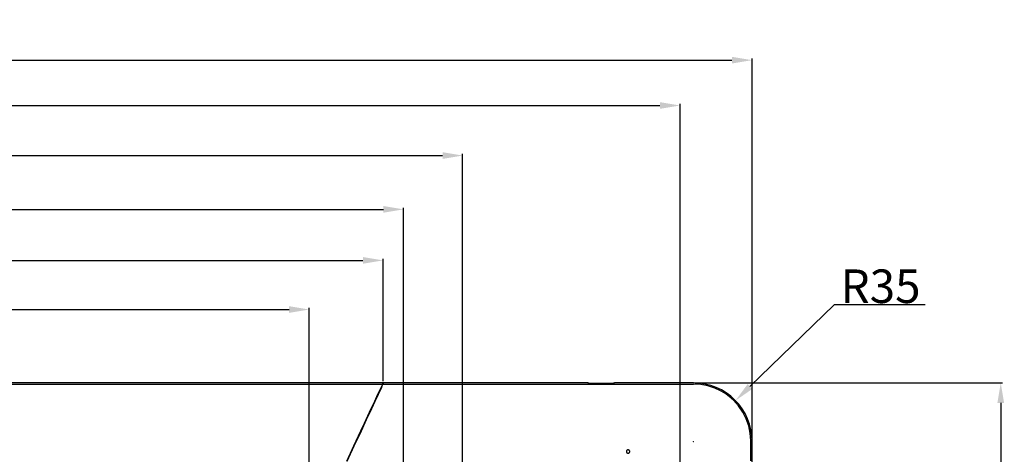
# Model space of a CAD drawing. Units: millimetres. Extents: x 10092 to 17778, y -876 to 1781.
# Drawn here: x 11860 to 12447, y 936 to 1195 of the extents above; entities that cross this region are included whole.
import ezdxf

# ---------------------------------------------------------------- set-up
doc = ezdxf.new("R2010")
doc.units = ezdxf.units.MM
doc.layers.get('0').update_dxf_attribs({"linetype": 'CONTINUOUS'})
doc.layers.get('Defpoints').update_dxf_attribs({"linetype": 'CONTINUOUS'})
doc.layers.add('TFR-TRI', color=7, linetype='CONTINUOUS', true_color=0xffffff)
doc.dimstyles.get("Standard").update_dxf_attribs({"dimtxt": 20, "dimasz": 12, "dimexe": 1, "dimexo": 1, "dimgap": 1, "dimtad": 1, "dimtoh": 1, "dimdec": 0, "dimzin": 0, "dimdsep": 46, "dimtxsty": 'Standard', "dimcen": 0.09, "dimadec": 0, "dimazin": 0, "dimtfac": 1, "dimtdec": 0, "dimtofl": 0, "dimtmove": 0, "dimatfit": 3, "dimfxl": 1, "dimtolj": 1, "dimtzin": 0, "dimarcsym": 0})

# ---------------------------------------------------------------- blocks, each defined once
blk = doc.blocks.new('*D72')
at = {"color": 0, "lineweight": -2, "transparency": 16777216}
for p, q in [((11346.45, 944.47), (11346.45, 1171.79)), ((11358.45, 1170.79), (12284.45, 1170.79)), ((12296.45, 944.47), (12296.45, 1171.79))]:
    blk.add_line(p, q, dxfattribs=at)
at = {"color": 0, "transparency": 16777216}
for points in [[(11358.45, 1172.79), (11358.45, 1168.79), (11346.45, 1170.79)], [(12284.45, 1172.79), (12284.45, 1168.79), (12296.45, 1170.79)]]:
    blk.add_solid(points, dxfattribs=at)
at = {"layer": 'Defpoints', "color": 0, "transparency": 16777216}
for p in [(12296.45, 1170.79), (11346.45, 943.47), (12296.45, 943.47)]:
    blk.add_point(p, dxfattribs=at)
at = {"color": 0, "transparency": 16777216, "insert": (11821.45, 1181.79), "char_height": 20, "attachment_point": 5}
blk.add_mtext('\\A1;950', dxfattribs=at)
blk = doc.blocks.new('*D73')
at = {"color": 0, "lineweight": -2, "transparency": 16777216}
for p, q in [((12262.45, 978.47), (12445.65, 978.47)), ((12444.65, 966.47), (12444.65, 40.47)), ((12262.45, 28.47), (12445.65, 28.47))]:
    blk.add_line(p, q, dxfattribs=at)
at = {"color": 0, "transparency": 16777216}
for points in [[(12442.65, 966.47), (12446.65, 966.47), (12444.65, 978.47)], [(12442.65, 40.47), (12446.65, 40.47), (12444.65, 28.47)]]:
    blk.add_solid(points, dxfattribs=at)
at = {"layer": 'Defpoints', "color": 0, "transparency": 16777216}
for p in [(12261.45, 978.47), (12261.45, 28.47), (12444.65, 28.47)]:
    blk.add_point(p, dxfattribs=at)
at = {"color": 0, "transparency": 16777216, "insert": (12433.65, 503.47), "char_height": 20, "attachment_point": 5, "rotation": 90}
blk.add_mtext('\\A1;950', dxfattribs=at)
blk = doc.blocks.new('*D74')
at = {"color": 0, "lineweight": -2, "transparency": 16777216}
for p, q in [((11389.5, 512.22), (11389.5, 1144.77)), ((12253.46, 505.32), (12253.46, 1144.77)), ((11401.5, 1143.77), (12241.46, 1143.77))]:
    blk.add_line(p, q, dxfattribs=at)
at = {"color": 0, "transparency": 16777216}
for points in [[(11401.5, 1145.77), (11401.5, 1141.77), (11389.5, 1143.77)], [(12241.46, 1145.77), (12241.46, 1141.77), (12253.46, 1143.77)]]:
    blk.add_solid(points, dxfattribs=at)
at = {"layer": 'Defpoints', "color": 0, "transparency": 16777216}
for p in [(12253.46, 1143.77), (11389.5, 511.22), (12253.46, 504.32)]:
    blk.add_point(p, dxfattribs=at)
at = {"color": 0, "transparency": 16777216, "insert": (11821.48, 1154.77), "char_height": 20, "attachment_point": 5}
blk.add_mtext('\\A1;864', dxfattribs=at)
blk = doc.blocks.new('*D75')
at = {"color": 0, "lineweight": -2, "transparency": 16777216}
for p, q in [((11518.99, 504.47), (11518.99, 1114.94)), ((11530.99, 1113.94), (12111.9, 1113.94)), ((12123.9, 504.47), (12123.9, 1114.94))]:
    blk.add_line(p, q, dxfattribs=at)
at = {"color": 0, "transparency": 16777216}
for points in [[(11530.99, 1115.94), (11530.99, 1111.94), (11518.99, 1113.94)], [(12111.9, 1115.94), (12111.9, 1111.94), (12123.9, 1113.94)]]:
    blk.add_solid(points, dxfattribs=at)
at = {"layer": 'Defpoints', "color": 0, "transparency": 16777216}
for p in [(12123.9, 1113.94), (11518.99, 503.47), (12123.9, 503.47)]:
    blk.add_point(p, dxfattribs=at)
at = {"color": 0, "transparency": 16777216, "insert": (11821.45, 1124.94), "char_height": 20, "attachment_point": 5}
blk.add_mtext('\\A1;605', dxfattribs=at)
blk = doc.blocks.new('*D76')
at = {"color": 0, "lineweight": -2, "transparency": 16777216}
for p, q in [((11610.51, 909.47), (11610.51, 1023.16)), ((11622.51, 1022.16), (12020.39, 1022.16)), ((12032.39, 909.63), (12032.39, 1023.16))]:
    blk.add_line(p, q, dxfattribs=at)
at = {"color": 0, "transparency": 16777216}
for points in [[(11622.51, 1024.16), (11622.51, 1020.16), (11610.51, 1022.16)], [(12020.39, 1024.16), (12020.39, 1020.16), (12032.39, 1022.16)]]:
    blk.add_solid(points, dxfattribs=at)
at = {"layer": 'Defpoints', "color": 0, "transparency": 16777216}
for p in [(12032.39, 1022.16), (11610.51, 908.47), (12032.39, 908.63)]:
    blk.add_point(p, dxfattribs=at)
at = {"color": 0, "transparency": 16777216, "insert": (11821.45, 1033.16), "char_height": 20, "attachment_point": 5}
blk.add_mtext('\\A1;422', dxfattribs=at)
blk = doc.blocks.new('*D78')
at = {"color": 0, "lineweight": -2, "transparency": 16777216}
for p, q in [((12345.35, 1025.05), (12295.14, 976.23)), ((12399.68, 1025.05), (12345.35, 1025.05)), ((12261.36, 943.47), (12261.54, 943.47)), ((12261.45, 943.38), (12261.45, 943.56))]:
    blk.add_line(p, q, dxfattribs=at)
at = {"color": 0, "transparency": 16777216}
blk.add_solid([(12293.75, 977.66), (12296.54, 974.8), (12286.54, 967.87)], dxfattribs=at)
at = {"layer": 'Defpoints', "color": 0, "transparency": 16777216}
for p in [(12286.54, 967.87), (12261.45, 943.47)]:
    blk.add_point(p, dxfattribs=at)
at = {"color": 0, "transparency": 16777216, "insert": (12373.02, 1036.05), "char_height": 20, "attachment_point": 5}
blk.add_mtext('\\A1;R35', dxfattribs=at)
blk = doc.blocks.new('*D80')
at = {"color": 0, "lineweight": -2, "transparency": 16777216}
for p, q in [((11554.26, 654.42), (11554.26, 1082.85)), ((11566.26, 1081.85), (12076.63, 1081.85)), ((12088.63, 654.42), (12088.63, 1082.85))]:
    blk.add_line(p, q, dxfattribs=at)
at = {"color": 0, "transparency": 16777216}
for points in [[(11566.26, 1083.85), (11566.26, 1079.85), (11554.26, 1081.85)], [(12076.63, 1083.85), (12076.63, 1079.85), (12088.63, 1081.85)]]:
    blk.add_solid(points, dxfattribs=at)
at = {"layer": 'Defpoints', "color": 0, "transparency": 16777216}
for p in [(12088.63, 1081.85), (11554.26, 653.42), (12088.63, 653.42)]:
    blk.add_point(p, dxfattribs=at)
at = {"color": 0, "transparency": 16777216, "insert": (11821.45, 1092.85), "char_height": 20, "attachment_point": 5}
blk.add_mtext('\\A1;534', dxfattribs=at)
blk = doc.blocks.new('*D82')
at = {"color": 0, "lineweight": -2, "transparency": 16777216}
for p, q in [((11566.45, 979.47), (11566.45, 1052.44)), ((11578.45, 1051.44), (12064.45, 1051.44)), ((12076.45, 979.47), (12076.45, 1052.44))]:
    blk.add_line(p, q, dxfattribs=at)
at = {"color": 0, "transparency": 16777216}
for points in [[(11578.45, 1053.44), (11578.45, 1049.44), (11566.45, 1051.44)], [(12064.45, 1053.44), (12064.45, 1049.44), (12076.45, 1051.44)]]:
    blk.add_solid(points, dxfattribs=at)
at = {"layer": 'Defpoints', "color": 0, "transparency": 16777216}
for p in [(12076.45, 1051.44), (11566.45, 978.47), (12076.45, 978.47)]:
    blk.add_point(p, dxfattribs=at)
at = {"color": 0, "transparency": 16777216, "insert": (11821.45, 1062.44), "char_height": 20, "attachment_point": 5}
blk.add_mtext('\\A1;510', dxfattribs=at)

msp = doc.modelspace()

# ---------------------------------------------------------------- linework, layer by layer
at = {"layer": 'TFR-TRI', "color": 7, "linetype": 'Continuous'}
for p, q in [((12076.45, 978.47), (11566.45, 978.47)), ((11821.45, 977.71), (11907.85, 977.71)), ((11907.85, 977.71), (11994.26, 977.71)), ((11994.26, 977.71), (12035.18, 977.72)), ((12035.18, 977.72), (12076.1, 977.72)), ((12075.1, 975.58), (12073.21, 971.53)), ((12075.43, 975.58), (12073.54, 971.52)), ((12075.63, 976.73), (12075.1, 975.58)), ((12075.47, 975.67), (12075.14, 975.67)), ((12075.43, 975.58), (12075.97, 976.73)), ((12076.01, 977.54), (12075.63, 976.73)), ((12075.97, 976.73), (12076.35, 977.54)), ((12076.2, 977.93), (12076.01, 977.54)), ((12076.45, 978.47), (12076.2, 977.93)), ((12076.35, 977.54), (12076.53, 977.93)), ((12076.43, 977.72), (12114.2, 977.72)), ((12076.78, 978.47), (12076.53, 977.93)), ((12198.45, 978.47), (12076.78, 978.47)), ((12114.2, 977.72), (12151.97, 977.73)), ((12151.97, 977.73), (12191.16, 977.73)), ((12191.16, 977.73), (12230.34, 977.74)), ((12198.74, 978.27), (12198.45, 978.47)), ((12199.09, 978.19), (12198.74, 978.27)), ((12199.8, 978.14), (12199.09, 978.19)), ((12200.73, 978.12), (12199.8, 978.14)), ((12212.16, 978.12), (12200.73, 978.12)), ((12213.09, 978.14), (12212.16, 978.12)), ((12213.8, 978.19), (12213.09, 978.14)), ((12214.15, 978.27), (12213.8, 978.19)), ((12214.45, 978.47), (12214.15, 978.27)), ((12261.45, 978.47), (12214.45, 978.47)), ((12230.34, 977.74), (12240.14, 977.74)), ((12240.14, 977.74), (12249.94, 977.74)), ((12249.94, 977.74), (12255.72, 977.74)), ((12255.72, 977.74), (12261.5, 977.74)), ((12265.81, 977.47), (12261.5, 977.74)), ((12270.05, 976.65), (12265.81, 977.47)), ((12274.16, 975.3), (12270.05, 976.65)), ((12277.21, 973.91), (12274.16, 975.3)), ((12073.21, 971.53), (12071.26, 967.34)), ((12073.54, 971.52), (12071.57, 967.3)), ((12280.1, 972.23), (12277.21, 973.91)), ((12282.83, 970.27), (12280.1, 972.23)), ((12285.35, 968.04), (12282.83, 970.27)), ((12069.56, 962.99), (12066.47, 956.37)), ((12069.25, 963.04), (12067.21, 958.65)), ((12071.26, 967.34), (12069.25, 963.04)), ((12071.57, 967.3), (12069.56, 962.99)), ((12288.34, 964.72), (12285.35, 968.04)), ((12286.19, 968.22), (12285.91, 967.93)), ((12290.88, 961.04), (12288.34, 964.72)), ((12067.21, 958.65), (12065.13, 954.2)), ((12292.91, 957.07), (12290.88, 961.04)), ((12294.41, 952.86), (12292.91, 957.07)), ((12065.13, 954.2), (12063.04, 949.71)), ((12066.47, 956.37), (12063.34, 949.65)), ((12295.35, 948.49), (12294.41, 952.86)), ((12063.04, 949.71), (12058.82, 940.68)), ((12063.34, 949.65), (12059.13, 940.62)), ((12295.72, 944.03), (12295.35, 948.49)), ((12058.82, 940.68), (12054.59, 931.6)), ((12059.13, 940.62), (12054.9, 931.55)), ((12295.72, 943.77), (12295.72, 944.03)), ((12295.72, 943.52), (12295.72, 943.77)), ((12295.72, 937.74), (12295.72, 943.52)), ((12296.45, 896.47), (12296.45, 943.47)), ((12221.51, 937.72), (12221.49, 937.62)), ((12221.49, 937.62), (12221.49, 937.51)), ((12221.49, 937.51), (12221.5, 937.34)), ((12221.5, 937.34), (12221.54, 937.18)), ((12221.56, 937.88), (12221.51, 937.72)), ((12221.54, 937.18), (12221.61, 937.02)), ((12221.64, 938.03), (12221.56, 937.88)), ((12221.61, 937.02), (12221.71, 936.88)), ((12221.74, 938.17), (12221.64, 938.03)), ((12221.71, 936.88), (12221.83, 936.76)), ((12221.86, 938.28), (12221.74, 938.17)), ((12221.83, 936.76), (12221.96, 936.66)), ((12222, 938.38), (12221.86, 938.28)), ((12221.96, 936.66), (12222.11, 936.58)), ((12222.15, 938.45), (12222, 938.38)), ((12222.11, 936.58), (12222.27, 936.53)), ((12222.31, 938.49), (12222.15, 938.45)), ((12222.27, 936.53), (12222.44, 936.51)), ((12222.47, 938.51), (12222.31, 938.49)), ((12222.44, 936.51), (12222.6, 936.52)), ((12222.64, 938.5), (12222.47, 938.51)), ((12222.6, 936.52), (12222.77, 936.55)), ((12222.81, 938.46), (12222.64, 938.5)), ((12222.77, 936.55), (12222.92, 936.61)), ((12222.96, 938.39), (12222.81, 938.46)), ((12222.92, 936.61), (12223.07, 936.69)), ((12223.1, 938.3), (12222.96, 938.39)), ((12223.07, 936.69), (12223.2, 936.8)), ((12223.23, 938.18), (12223.1, 938.3)), ((12223.2, 936.8), (12223.3, 936.93)), ((12223.33, 938.05), (12223.23, 938.18)), ((12223.3, 936.93), (12223.39, 937.08)), ((12223.41, 937.9), (12223.33, 938.05)), ((12223.39, 937.08), (12223.45, 937.23)), ((12223.46, 937.74), (12223.41, 937.9)), ((12223.45, 937.23), (12223.48, 937.4)), ((12223.49, 937.57), (12223.46, 937.74)), ((12223.48, 937.4), (12223.49, 937.57)), ((12295.72, 931.96), (12295.72, 937.74))]:
    msp.add_line(p, q, dxfattribs=at)
msp.add_arc((12261.45, 943.47), 35, 0, 90, dxfattribs=at)

# ---------------------------------------------------------------- dimensions: what is measured, and where the dimension line sits
for base, p1, p2, picture, middle in [((12296.45, 1170.79), (11346.45, 943.47), (12296.45, 943.47), '*D72', (11821.45, 1170.79)), ((12253.46, 1143.77), (11389.5, 511.22), (12253.46, 504.32), '*D74', (11821.48, 1143.77)), ((12123.9, 1113.94), (11518.99, 503.47), (12123.9, 503.47), '*D75', (11821.45, 1113.94)), ((12088.63, 1081.85), (11554.26, 653.42), (12088.63, 653.42), '*D80', (11821.45, 1081.85)), ((12032.39, 1022.16), (11610.51, 908.47), (12032.39, 908.63), '*D76', (11821.45, 1022.16))]:
    dim = msp.add_linear_dim(base=base, p1=p1, p2=p2, dimstyle='Standard', override={"dimtxsty": 'Standard'})
    dim.commit()
    dim.dimension.update_dxf_attribs({"geometry": picture, "text_midpoint": middle, "dimtype": 160})
dim = msp.add_linear_dim(base=(12076.45, 1051.44), p1=(11566.45, 978.47), p2=(12076.45, 978.47), dimstyle='Standard', override={"dimtxsty": 'Standard'})
dim.commit()
dim.dimension.update_dxf_attribs({"geometry": '*D82', "text_midpoint": (11821.45, 1062.44)})
dim = msp.add_radius_dim(center=(12261.45, 943.47), mpoint=(12286.54, 967.87), dimstyle='Standard', override={"dimtxsty": 'Standard'})
dim.commit()
dim.dimension.update_dxf_attribs({"geometry": '*D78', "text_midpoint": (12373.02, 1025.05), "dimtype": 164})
dim = msp.add_linear_dim(base=(12444.65, 28.47), p1=(12261.45, 978.47), p2=(12261.45, 28.47), angle=90, dimstyle='Standard', override={"dimtxsty": 'Standard'})
dim.commit()
dim.dimension.update_dxf_attribs({"geometry": '*D73', "text_midpoint": (12444.65, 503.47), "dimtype": 160})

doc.saveas('drawing.dxf')
